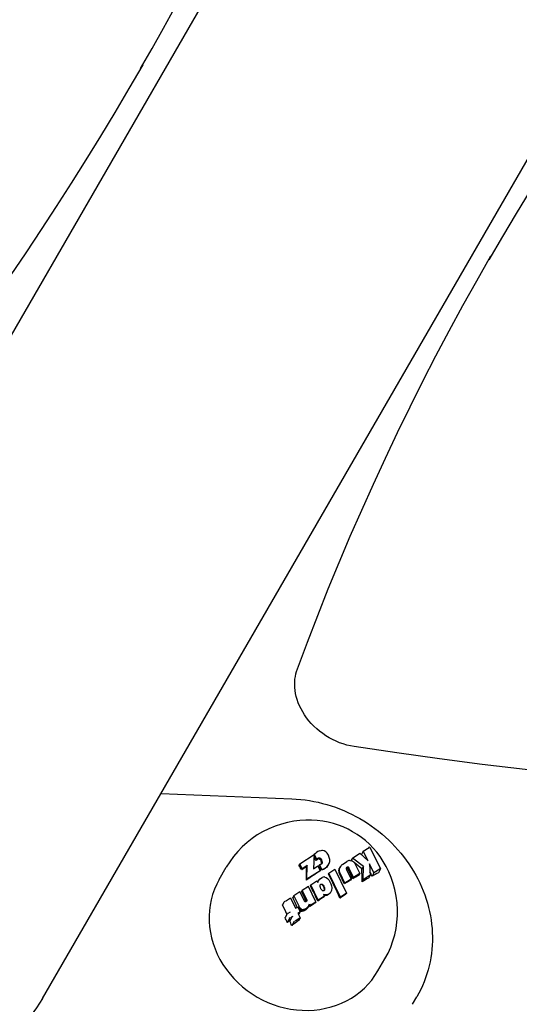
# Model space of a CAD drawing. Extents: x 21528 to 26758, y -3294 to 2138.
# Drawn here: x 23825 to 23897, y -1114 to -971 of the extents above; entities that cross this region are included whole.
import ezdxf

# ---------------------------------------------------------------- set-up
doc = ezdxf.new("R2010")
doc.units = 0
doc.header["$LTSCALE"] = 30
doc.header["$MEASUREMENT"] = 0
doc.layers.get('0').update_dxf_attribs({"linetype": 'CONTINUOUS'})

# ---------------------------------------------------------------- blocks, each defined once
blk = doc.blocks.new('A$C3EF9478E')
for p, q in [((-22721.01, 6459.47), (-23122.41, 5764.23)), ((-23077.38, 5738.23), (-22675.98, 6433.47)), ((-23060.23, 5767.92), (-23041.31, 5767.17)), ((-23036.85, 5759.69), (-23036.96, 5759.69)), ((-23036.61, 5759.63), (-23036.85, 5759.69)), ((-23036.4, 5759.49), (-23036.61, 5759.63)), ((-23036.21, 5759.29), (-23036.4, 5759.49)), ((-23030.97, 5759.6), (-23031.25, 5759.11)), ((-23030.97, 5759.6), (-23030.14, 5760.14)), ((-23030.26, 5758.17), (-23030.97, 5759.6)), ((-23030.02, 5760.18), (-23028.46, 5757.03)), ((-23040.17, 5757.77), (-23038.1, 5759.09)), ((-23038.1, 5759.09), (-23038.19, 5757.05)), ((-23038.06, 5759.1), (-23038.11, 5759.02)), ((-23038.06, 5759.1), (-23037.71, 5758.39)), ((-23037.71, 5758.39), (-23037.79, 5758.25)), ((-23037.69, 5758.43), (-23037.77, 5758.28)), ((-23037.66, 5758.46), (-23037.74, 5758.32)), ((-23037.63, 5758.49), (-23037.71, 5758.35)), ((-23037.71, 5758.39), (-23037.69, 5758.43)), ((-23037.69, 5758.43), (-23037.66, 5758.46)), ((-23037.6, 5758.52), (-23037.68, 5758.38)), ((-23037.66, 5758.46), (-23037.63, 5758.49)), ((-23037.57, 5758.55), (-23037.65, 5758.4)), ((-23037.63, 5758.49), (-23037.6, 5758.52)), ((-23037.54, 5758.57), (-23037.62, 5758.42)), ((-23037.6, 5758.52), (-23037.57, 5758.55)), ((-23037.57, 5758.55), (-23037.54, 5758.57)), ((-23037.45, 5758.61), (-23037.54, 5758.46)), ((-23037.54, 5758.57), (-23037.45, 5758.61)), ((-23037.38, 5758.63), (-23037.46, 5758.48)), ((-23037.45, 5758.61), (-23037.38, 5758.63)), ((-23037.31, 5758.63), (-23037.39, 5758.48)), ((-23037.38, 5758.63), (-23037.31, 5758.63)), ((-23037.24, 5758.6), (-23037.32, 5758.45)), ((-23037.31, 5758.63), (-23037.24, 5758.6)), ((-23037.17, 5758.54), (-23037.25, 5758.4)), ((-23037.24, 5758.6), (-23037.17, 5758.54)), ((-23037.1, 5758.47), (-23037.18, 5758.33)), ((-23037.17, 5758.54), (-23037.1, 5758.47)), ((-23037.1, 5758.47), (-23037.01, 5758.31)), ((-23037.01, 5758.31), (-23037.08, 5758.18)), ((-23036.95, 5758.16), (-23037.02, 5758.04)), ((-23037.01, 5758.31), (-23036.95, 5758.16)), ((-23036.92, 5758.02), (-23036.99, 5757.9)), ((-23036.95, 5758.16), (-23036.92, 5758.02)), ((-23036.92, 5758.02), (-23036.94, 5757.88)), ((-23036.01, 5758.99), (-23036.21, 5759.29)), ((-23035.89, 5758.69), (-23036.01, 5758.99)), ((-23035.9, 5757.82), (-23035.83, 5758.1)), ((-23035.83, 5758.39), (-23035.89, 5758.69)), ((-23035.83, 5758.1), (-23035.83, 5758.39)), ((-23033.97, 5757.67), (-23033.35, 5758.07)), ((-23032.93, 5758.22), (-23032.87, 5758.23)), ((-23032.87, 5758.23), (-23032.64, 5758.2)), ((-23032.55, 5758.58), (-23032.72, 5758.29)), ((-23032.64, 5758.2), (-23032.45, 5758.11)), ((-23032.55, 5758.58), (-23031.48, 5759.28)), ((-23030.96, 5757.37), (-23032.55, 5758.58)), ((-23032.45, 5758.11), (-23032.29, 5757.95)), ((-23032.29, 5757.95), (-23032.26, 5757.91)), ((-23032.26, 5757.91), (-23032.24, 5757.87)), ((-23031.48, 5759.28), (-23030.26, 5758.17)), ((-23051.81, 5755.5), (-23050.8, 5757.26)), ((-23040.17, 5757.77), (-23040.28, 5757.57)), ((-23039.81, 5757.04), (-23040.17, 5757.77)), ((-23039.81, 5757.04), (-23039.89, 5756.88)), ((-23039.08, 5757.5), (-23039.81, 5757.04)), ((-23039.08, 5757.5), (-23039.16, 5757.37)), ((-23039.15, 5755.51), (-23039.08, 5757.5)), ((-23037.2, 5756.76), (-23039.15, 5755.51)), ((-23038.19, 5757.05), (-23037.54, 5757.46)), ((-23037.54, 5757.46), (-23037.2, 5756.76)), ((-23037.33, 5757.61), (-23037.38, 5757.51)), ((-23037.33, 5757.61), (-23036.99, 5756.93)), ((-23037.28, 5757.61), (-23037.33, 5757.61)), ((-23037.24, 5757.62), (-23037.28, 5757.61)), ((-23037.19, 5757.63), (-23037.24, 5757.62)), ((-23037.2, 5756.76), (-23037.24, 5756.69)), ((-23037.15, 5757.65), (-23037.19, 5757.63)), ((-23037.11, 5757.67), (-23037.15, 5757.65)), ((-23037.07, 5757.69), (-23037.11, 5757.67)), ((-23036.99, 5757.77), (-23037.07, 5757.69)), ((-23036.99, 5756.93), (-23037.04, 5756.85)), ((-23036.94, 5757.88), (-23037, 5757.77)), ((-23036.94, 5757.88), (-23036.99, 5757.77)), ((-23036.99, 5756.93), (-23036.9, 5756.95)), ((-23036.9, 5756.95), (-23036.94, 5756.87)), ((-23036.9, 5756.95), (-23036.81, 5756.98)), ((-23036.81, 5756.98), (-23036.86, 5756.9)), ((-23036.81, 5756.98), (-23036.72, 5757.01)), ((-23036.72, 5757.01), (-23036.77, 5756.93)), ((-23036.72, 5757.01), (-23036.64, 5757.05)), ((-23036.64, 5757.05), (-23036.69, 5756.97)), ((-23036.64, 5757.05), (-23036.56, 5757.09)), ((-23036.56, 5757.09), (-23036.61, 5757.01)), ((-23036.56, 5757.09), (-23036.49, 5757.14)), ((-23036.49, 5757.14), (-23036.54, 5757.05)), ((-23036.49, 5757.14), (-23036.23, 5757.34)), ((-23036.23, 5757.34), (-23036.28, 5757.24)), ((-23036.23, 5757.34), (-23036.04, 5757.56)), ((-23036.04, 5757.56), (-23036.09, 5757.46)), ((-23036.04, 5757.56), (-23035.9, 5757.82)), ((-23035.97, 5756.38), (-23035.07, 5756.96)), ((-23035.07, 5756.96), (-23033.38, 5753.52)), ((-23034.43, 5756.9), (-23034.49, 5756.79)), ((-23034.4, 5756.61), (-23034.46, 5756.5)), ((-23034.37, 5757.19), (-23034.44, 5757.06)), ((-23034.43, 5756.9), (-23034.37, 5757.19)), ((-23034.4, 5756.61), (-23034.43, 5756.9)), ((-23034.28, 5756.3), (-23034.4, 5756.61)), ((-23034.37, 5757.19), (-23034.29, 5757.33)), ((-23034.37, 5757.2), (-23034.35, 5757.22)), ((-23034.27, 5757.35), (-23034.35, 5757.22)), ((-23033.43, 5757.11), (-23033.45, 5757.06)), ((-23033.45, 5757.06), (-23033.44, 5757.01)), ((-23033.38, 5757.2), (-23033.44, 5757.09)), ((-23033.44, 5757.01), (-23033.42, 5756.95)), ((-23033.33, 5757.24), (-23033.43, 5757.06)), ((-23033.41, 5757.16), (-23033.43, 5757.11)), ((-23033.42, 5756.95), (-23032.73, 5755.55)), ((-23033.38, 5757.2), (-23033.41, 5757.16)), ((-23033.28, 5757.26), (-23033.39, 5757.08)), ((-23033.33, 5757.24), (-23033.38, 5757.2)), ((-23033.24, 5757.28), (-23033.34, 5757.09)), ((-23033.28, 5757.26), (-23033.33, 5757.24)), ((-23033.2, 5757.28), (-23033.3, 5757.09)), ((-23033.24, 5757.28), (-23033.28, 5757.26)), ((-23033.16, 5757.27), (-23033.27, 5757.08)), ((-23033.2, 5757.28), (-23033.24, 5757.28)), ((-23033.12, 5757.25), (-23033.23, 5757.06)), ((-23033.16, 5757.27), (-23033.2, 5757.28)), ((-23033.09, 5757.22), (-23033.2, 5757.03)), ((-23033.09, 5757.21), (-23033.2, 5757.02)), ((-23033.08, 5757.2), (-23033.19, 5757.01)), ((-23033.08, 5757.2), (-23033.19, 5757.02)), ((-23033.07, 5757.19), (-23033.18, 5757)), ((-23033.07, 5757.19), (-23033.18, 5757)), ((-23033.07, 5757.18), (-23033.18, 5756.99)), ((-23033.12, 5757.25), (-23033.16, 5757.27)), ((-23033.09, 5757.22), (-23033.12, 5757.25)), ((-23033.09, 5757.21), (-23033.09, 5757.22)), ((-23033.08, 5757.2), (-23033.09, 5757.21)), ((-23033.07, 5757.19), (-23033.08, 5757.2)), ((-23033.08, 5757.2), (-23033.08, 5757.2)), ((-23033.07, 5757.18), (-23033.07, 5757.19)), ((-23033.07, 5757.19), (-23033.07, 5757.19)), ((-23032.38, 5755.78), (-23033.07, 5757.18)), ((-23032.24, 5757.87), (-23032.21, 5757.83)), ((-23032.21, 5757.83), (-23032.18, 5757.79)), ((-23032.18, 5757.79), (-23032.16, 5757.74)), ((-23032.16, 5757.74), (-23032.13, 5757.69)), ((-23032.13, 5757.69), (-23031.48, 5756.36)), ((-23030.96, 5757.37), (-23031.17, 5757.01)), ((-23030.97, 5755.44), (-23030.96, 5757.37)), ((-23030.07, 5757.77), (-23029.96, 5756.09)), ((-23029.42, 5756.45), (-23030.07, 5757.77)), ((-23028.58, 5756.98), (-23029.42, 5756.45)), ((-23028.47, 5757.01), (-23028.79, 5756.45)), ((-23039.15, 5755.51), (-23039.21, 5755.4)), ((-23038.58, 5754.7), (-23037.68, 5755.28)), ((-23037.68, 5755.28), (-23037.56, 5755.04)), ((-23037.56, 5755.04), (-23037.51, 5755.19)), ((-23037.51, 5755.19), (-23037.55, 5755.13)), ((-23037.51, 5755.19), (-23037.47, 5755.32)), ((-23037.44, 5755.38), (-23037.47, 5755.32)), ((-23037.29, 5755.54), (-23036.93, 5755.77)), ((-23036.59, 5755.85), (-23036.53, 5755.84)), ((-23036.53, 5755.84), (-23036.33, 5755.76)), ((-23036.33, 5755.76), (-23036.15, 5755.63)), ((-23036.15, 5755.63), (-23035.98, 5755.44)), ((-23035.97, 5756.38), (-23036.01, 5756.31)), ((-23035.98, 5755.44), (-23035.79, 5755.15)), ((-23034.28, 5752.94), (-23035.97, 5756.38)), ((-23035.79, 5755.15), (-23035.65, 5754.85)), ((-23034.28, 5756.3), (-23034.35, 5756.19)), ((-23033.63, 5754.97), (-23034.28, 5756.3)), ((-23032.73, 5755.55), (-23033.63, 5754.97)), ((-23032.73, 5755.55), (-23032.83, 5755.38)), ((-23032.38, 5755.78), (-23032.49, 5755.58)), ((-23031.48, 5756.36), (-23032.38, 5755.78)), ((-23031.48, 5756.36), (-23031.64, 5756.09)), ((-23030.97, 5755.44), (-23031.15, 5755.14)), ((-23029.96, 5756.09), (-23030.97, 5755.44)), ((-23029.96, 5756.09), (-23030.2, 5755.68)), ((-23029.42, 5756.45), (-23029.69, 5755.97)), ((-23040.13, 5753.7), (-23041.03, 5753.12)), ((-23039.49, 5752.4), (-23040.13, 5753.7)), ((-23039.81, 5753.91), (-23039.9, 5753.75)), ((-23038.91, 5754.49), (-23039.81, 5753.91)), ((-23039.81, 5753.91), (-23039.17, 5752.61)), ((-23037.82, 5752.27), (-23038.91, 5754.49)), ((-23038.58, 5754.7), (-23038.63, 5754.61)), ((-23037.49, 5752.49), (-23038.58, 5754.7)), ((-23037.23, 5754.62), (-23037.2, 5754.73)), ((-23037.22, 5754.47), (-23037.23, 5754.62)), ((-23037.18, 5754.31), (-23037.22, 5754.47)), ((-23037.2, 5754.73), (-23037.13, 5754.8)), ((-23037.1, 5754.14), (-23037.18, 5754.31)), ((-23037.13, 5754.8), (-23037.16, 5754.74)), ((-23037.13, 5754.8), (-23037.08, 5754.83)), ((-23037.08, 5754.83), (-23037.11, 5754.77)), ((-23036.99, 5753.97), (-23037.1, 5754.14)), ((-23037.08, 5754.83), (-23037.02, 5754.83)), ((-23037.02, 5754.83), (-23037.05, 5754.78)), ((-23037.02, 5754.83), (-23036.96, 5754.82)), ((-23036.96, 5754.82), (-23037, 5754.76)), ((-23036.93, 5753.91), (-23036.99, 5753.97)), ((-23036.96, 5754.82), (-23036.9, 5754.79)), ((-23036.9, 5754.79), (-23036.94, 5754.73)), ((-23036.88, 5753.86), (-23036.93, 5753.91)), ((-23036.9, 5754.79), (-23036.85, 5754.74)), ((-23036.85, 5754.74), (-23036.88, 5754.69)), ((-23036.82, 5753.83), (-23036.88, 5753.86)), ((-23036.85, 5754.74), (-23036.79, 5754.68)), ((-23036.79, 5754.68), (-23036.82, 5754.62)), ((-23036.77, 5753.82), (-23036.82, 5753.83)), ((-23036.79, 5754.68), (-23036.68, 5754.51)), ((-23036.71, 5753.83), (-23036.77, 5753.82)), ((-23036.68, 5754.51), (-23036.71, 5754.45)), ((-23036.66, 5753.85), (-23036.71, 5753.83)), ((-23036.68, 5754.51), (-23036.6, 5754.35)), ((-23036.59, 5753.93), (-23036.66, 5753.85)), ((-23036.6, 5754.35), (-23036.64, 5754.28)), ((-23036.6, 5754.35), (-23036.56, 5754.18)), ((-23036.56, 5754.18), (-23036.6, 5754.12)), ((-23036.56, 5754.04), (-23036.6, 5753.97)), ((-23036.56, 5754.04), (-23036.59, 5753.93)), ((-23036.56, 5754.18), (-23036.56, 5754.04)), ((-23035.58, 5753.9), (-23035.73, 5753.61)), ((-23035.65, 5754.85), (-23035.56, 5754.55)), ((-23035.53, 5754.26), (-23035.58, 5753.9)), ((-23035.56, 5754.55), (-23035.53, 5754.26)), ((-23033.63, 5754.97), (-23033.7, 5754.85)), ((-23042.25, 5752.34), (-23041.51, 5752.82)), ((-23041.51, 5752.82), (-23040.76, 5751.31)), ((-23041.03, 5753.12), (-23041.18, 5752.86)), ((-23041.03, 5753.12), (-23040.32, 5751.68)), ((-23039.49, 5752.39), (-23039.49, 5752.4)), ((-23039.48, 5752.38), (-23039.49, 5752.39)), ((-23039.48, 5752.37), (-23039.48, 5752.38)), ((-23039.46, 5752.35), (-23039.48, 5752.37)), ((-23039.45, 5752.33), (-23039.46, 5752.35)), ((-23039.45, 5752.32), (-23039.45, 5752.33)), ((-23039.42, 5752.29), (-23039.45, 5752.32)), ((-23039.38, 5752.27), (-23039.42, 5752.29)), ((-23039.35, 5752.26), (-23039.38, 5752.27)), ((-23039.3, 5752.26), (-23039.35, 5752.26)), ((-23039.26, 5752.28), (-23039.3, 5752.26)), ((-23039.17, 5752.61), (-23039.28, 5752.43)), ((-23039.21, 5752.3), (-23039.26, 5752.28)), ((-23039.14, 5752.55), (-23039.25, 5752.36)), ((-23039.13, 5752.48), (-23039.24, 5752.3)), ((-23039.17, 5752.34), (-23039.21, 5752.3)), ((-23039.13, 5752.43), (-23039.19, 5752.32)), ((-23039.17, 5752.61), (-23039.14, 5752.55)), ((-23039.14, 5752.38), (-23039.17, 5752.34)), ((-23039.14, 5752.55), (-23039.13, 5752.48)), ((-23039.13, 5752.43), (-23039.14, 5752.38)), ((-23039.13, 5752.48), (-23039.13, 5752.43)), ((-23038.64, 5751.75), (-23037.82, 5752.27)), ((-23037.82, 5752.27), (-23037.91, 5752.12)), ((-23037.49, 5752.49), (-23037.57, 5752.36)), ((-23036.59, 5753.07), (-23037.49, 5752.49)), ((-23036.57, 5753.27), (-23036.71, 5753.31)), ((-23036.71, 5753.31), (-23036.59, 5753.07)), ((-23036.59, 5753.07), (-23036.65, 5752.97)), ((-23036.57, 5753.27), (-23036.62, 5753.18)), ((-23036.44, 5753.25), (-23036.57, 5753.27)), ((-23036.44, 5753.25), (-23036.5, 5753.16)), ((-23036.32, 5753.25), (-23036.44, 5753.25)), ((-23036.32, 5753.25), (-23036.37, 5753.16)), ((-23036.2, 5753.28), (-23036.32, 5753.25)), ((-23036.2, 5753.28), (-23036.26, 5753.19)), ((-23036.09, 5753.32), (-23036.2, 5753.28)), ((-23036.09, 5753.32), (-23036.14, 5753.23)), ((-23035.97, 5753.38), (-23036.09, 5753.32)), ((-23035.97, 5753.38), (-23036.02, 5753.29)), ((-23035.73, 5753.61), (-23035.97, 5753.38)), ((-23035.73, 5753.61), (-23035.78, 5753.52)), ((-23034.28, 5752.94), (-23034.36, 5752.8)), ((-23033.38, 5753.52), (-23034.28, 5752.94)), ((-23033.38, 5753.52), (-23033.47, 5753.36)), ((-23042.45, 5752.17), (-23042.65, 5751.81)), ((-23041.83, 5750.61), (-23041.51, 5750.82)), ((-23040.76, 5751.31), (-23040.46, 5751.5)), ((-23040.46, 5751.5), (-23040.11, 5750.8)), ((-23040.11, 5750.8), (-23040.42, 5750.6)), ((-23040.29, 5751.61), (-23040.41, 5751.4)), ((-23040.25, 5751.55), (-23040.38, 5751.34)), ((-23040.23, 5751.5), (-23040.35, 5751.28)), ((-23040.2, 5751.46), (-23040.33, 5751.24)), ((-23040.32, 5751.68), (-23040.29, 5751.61)), ((-23040.17, 5751.42), (-23040.31, 5751.19)), ((-23040.11, 5750.8), (-23040.31, 5750.45)), ((-23040.29, 5751.61), (-23040.25, 5751.55)), ((-23040.15, 5751.38), (-23040.28, 5751.15)), ((-23040.25, 5751.55), (-23040.23, 5751.5)), ((-23040.23, 5751.5), (-23040.2, 5751.46)), ((-23040.2, 5751.46), (-23040.17, 5751.42)), ((-23040.03, 5751.27), (-23040.2, 5750.98)), ((-23040.17, 5751.42), (-23040.15, 5751.38)), ((-23040.15, 5751.38), (-23040.03, 5751.27)), ((-23039.9, 5751.19), (-23040.07, 5750.89)), ((-23040.03, 5751.27), (-23039.9, 5751.19)), ((-23039.74, 5751.16), (-23039.91, 5750.86)), ((-23039.9, 5751.19), (-23039.74, 5751.16)), ((-23039.57, 5751.17), (-23039.74, 5750.89)), ((-23039.74, 5751.16), (-23039.57, 5751.17)), ((-23039.57, 5751.17), (-23039.39, 5751.23)), ((-23039.39, 5751.23), (-23039.55, 5750.96)), ((-23039.39, 5751.23), (-23039.2, 5751.33)), ((-23039.2, 5751.33), (-23039.35, 5751.08)), ((-23039.09, 5751.42), (-23039.23, 5751.17)), ((-23039.2, 5751.33), (-23039.09, 5751.42)), ((-23038.99, 5751.51), (-23039.13, 5751.27)), ((-23039.09, 5751.42), (-23038.99, 5751.51)), ((-23038.91, 5751.62), (-23039.04, 5751.39)), ((-23038.99, 5751.51), (-23038.91, 5751.62)), ((-23038.84, 5751.73), (-23038.96, 5751.51)), ((-23038.91, 5751.62), (-23038.84, 5751.73)), ((-23038.84, 5751.73), (-23038.78, 5751.85)), ((-23038.78, 5751.85), (-23038.75, 5751.98)), ((-23038.75, 5751.98), (-23038.64, 5751.75)), ((-23038.64, 5751.75), (-23038.75, 5751.55)), ((-23042.03, 5750.44), (-23042.29, 5749.99)), ((-23041.69, 5749.74), (-23041.97, 5749.25)), ((-23041.37, 5749.95), (-23041.62, 5749.51)), ((-23041.17, 5750.12), (-23041.49, 5749.91)), ((-23040.1, 5749.95), (-23040.84, 5749.47)), ((-23040.42, 5750.6), (-23040.1, 5749.95)), ((-23040.1, 5749.95), (-23040.34, 5749.53)), ((-23041.04, 5749.3), (-23041.32, 5748.82)), ((-23028.84, 5742.24), (-23027.83, 5744)), ((-23023.85, 5737.41), (-23023.22, 5738.51))]:
    blk.add_line(p, q)
at = {"flags": 128}
for points in [[(-23063.2, 5872.94), (-23061.54, 5875.84), (-23059.9, 5878.76), (-23058.28, 5881.68), (-23056.69, 5884.62), (-23055.11, 5887.57), (-23053.55, 5890.53), (-23052.01, 5893.5), (-23050.49, 5896.48)], [(-23062.88, 5873.49), (-23064.9, 5870.02), (-23066.95, 5866.57), (-23069.02, 5863.14), (-23071.13, 5859.73), (-23073.26, 5856.34), (-23075.42, 5852.96), (-23077.61, 5849.6), (-23079.82, 5846.25), (-23082.06, 5842.93), (-23084.34, 5839.62), (-23086.63, 5836.33), (-23088.96, 5833.06), (-23091.31, 5829.81), (-23093.69, 5826.58), (-23096.1, 5823.37), (-23098.53, 5820.17)], [(-22996.1, 5871.57), (-22998.31, 5868.35), (-23000.48, 5865.11), (-23002.62, 5861.85), (-23004.72, 5858.57), (-23006.8, 5855.27), (-23008.84, 5851.94), (-23010.84, 5848.6), (-23012.81, 5845.24)], [(-23040.51, 5785.98), (-23039.06, 5789.85), (-23037.57, 5793.71), (-23036.04, 5797.56), (-23034.47, 5801.38), (-23032.85, 5805.19), (-23031.2, 5808.98), (-23029.51, 5812.75), (-23027.77, 5816.5), (-23026, 5820.23), (-23024.19, 5823.95), (-23022.34, 5827.64), (-23020.45, 5831.31), (-23018.52, 5834.96), (-23016.55, 5838.59), (-23014.54, 5842.2), (-23012.5, 5845.79)], [(-23032.29, 5774.74), (-23032.81, 5774.84), (-23033.34, 5774.96), (-23033.87, 5775.12), (-23034.39, 5775.3), (-23034.9, 5775.51), (-23035.41, 5775.75), (-23035.9, 5776.01), (-23036.38, 5776.3), (-23036.84, 5776.61), (-23037.29, 5776.95), (-23037.71, 5777.31), (-23038.11, 5777.68), (-23038.49, 5778.07), (-23038.84, 5778.48), (-23039.17, 5778.9), (-23039.47, 5779.32), (-23039.74, 5779.76), (-23039.98, 5780.2), (-23040.19, 5780.65), (-23040.38, 5781.09), (-23040.53, 5781.54), (-23040.66, 5781.98), (-23040.76, 5782.42), (-23040.83, 5782.85), (-23040.87, 5783.28), (-23040.89, 5783.7), (-23040.89, 5784.1), (-23040.86, 5784.5), (-23040.8, 5784.89), (-23040.73, 5785.26), (-23040.63, 5785.62), (-23040.51, 5785.98)], [(-22933.3, 5767.42), (-22939.46, 5767.41), (-22945.64, 5767.46), (-22951.82, 5767.57), (-22958, 5767.75), (-22964.19, 5767.99), (-22970.38, 5768.29), (-22976.57, 5768.65), (-22982.77, 5769.08), (-22988.96, 5769.57), (-22995.16, 5770.12), (-23001.35, 5770.73), (-23007.54, 5771.41), (-23013.74, 5772.15), (-23019.92, 5772.95), (-23026.11, 5773.81), (-23032.29, 5774.74)], [(-23041.31, 5767.17), (-23040.67, 5767.14), (-23040.03, 5767.08), (-23039.39, 5767.01), (-23038.76, 5766.91), (-23038.12, 5766.8), (-23037.49, 5766.67), (-23036.86, 5766.51), (-23036.23, 5766.34), (-23035.61, 5766.15), (-23035, 5765.94), (-23034.39, 5765.71), (-23033.79, 5765.47), (-23033.19, 5765.2), (-23032.6, 5764.92), (-23032.03, 5764.62), (-23031.46, 5764.3), (-23030.9, 5763.97), (-23030.35, 5763.62), (-23029.81, 5763.25), (-23029.28, 5762.87), (-23028.76, 5762.47), (-23028.26, 5762.06), (-23027.77, 5761.64), (-23027.29, 5761.2), (-23026.83, 5760.74), (-23026.38, 5760.27), (-23025.95, 5759.79), (-23025.53, 5759.3), (-23025.13, 5758.8), (-23024.74, 5758.29), (-23024.37, 5757.76), (-23024.02, 5757.23), (-23023.69, 5756.68), (-23023.37, 5756.13), (-23023.07, 5755.57), (-23022.79, 5755), (-23022.53, 5754.42), (-23022.29, 5753.84), (-23022.07, 5753.25), (-23021.87, 5752.66), (-23021.69, 5752.06), (-23021.52, 5751.45), (-23021.38, 5750.85), (-23021.26, 5750.24), (-23021.16, 5749.63), (-23021.08, 5749.02), (-23021.02, 5748.4), (-23020.99, 5747.79), (-23020.97, 5747.18), (-23020.97, 5746.57), (-23021, 5745.96), (-23021.05, 5745.35), (-23021.11, 5744.75), (-23021.2, 5744.15), (-23021.31, 5743.55), (-23021.44, 5742.96), (-23021.59, 5742.38), (-23021.77, 5741.8), (-23021.96, 5741.23), (-23022.17, 5740.67), (-23022.4, 5740.11), (-23022.66, 5739.57), (-23022.93, 5739.03), (-23023.22, 5738.51)], [(-23026.02, 5751.11), (-23026.08, 5752.11), (-23026.21, 5753.09), (-23026.39, 5754.03), (-23026.64, 5754.93), (-23026.93, 5755.79), (-23027.28, 5756.61), (-23027.66, 5757.38), (-23028.08, 5758.11), (-23028.54, 5758.8), (-23029.03, 5759.44), (-23029.55, 5760.04), (-23030.09, 5760.59), (-23030.66, 5761.11), (-23031.25, 5761.58), (-23031.87, 5762.02), (-23032.51, 5762.41), (-23033.17, 5762.77), (-23033.86, 5763.09), (-23034.57, 5763.36), (-23035.3, 5763.6), (-23036.05, 5763.79), (-23036.83, 5763.94), (-23037.63, 5764.04), (-23038.45, 5764.1), (-23039.29, 5764.1), (-23040.16, 5764.04), (-23041.04, 5763.93), (-23041.93, 5763.76), (-23042.83, 5763.52), (-23043.74, 5763.21), (-23044.64, 5762.83), (-23045.54, 5762.38)], [(-23045.54, 5762.38), (-23046.32, 5761.93), (-23047.07, 5761.41), (-23047.79, 5760.85), (-23048.48, 5760.22), (-23049.13, 5759.55), (-23049.74, 5758.83), (-23050.29, 5758.06), (-23050.8, 5757.26)], [(-23037.5, 5755.26), (-23037.5, 5755.26), (-23037.5, 5755.26), (-23037.5, 5755.26), (-23037.5, 5755.27), (-23037.5, 5755.27), (-23037.5, 5755.27), (-23037.49, 5755.27), (-23037.49, 5755.28), (-23037.49, 5755.28), (-23037.49, 5755.28), (-23037.49, 5755.28), (-23037.49, 5755.29), (-23037.49, 5755.29), (-23037.49, 5755.29), (-23037.48, 5755.29), (-23037.48, 5755.3), (-23037.48, 5755.3), (-23037.48, 5755.3), (-23037.48, 5755.3), (-23037.48, 5755.31), (-23037.48, 5755.31), (-23037.48, 5755.31), (-23037.47, 5755.31), (-23037.47, 5755.32)], [(-23027.83, 5744), (-23027.39, 5744.84), (-23027, 5745.7), (-23026.68, 5746.58), (-23026.42, 5747.48), (-23026.23, 5748.39), (-23026.09, 5749.3), (-23026.03, 5750.21), (-23026.02, 5751.11)]]:
    blk.add_lwpolyline(points, dxfattribs=at)
for centre, major_axis, ratio, start_param, end_param in [((-23099.89, 5751.23), (-22.52, 13), 0.906308, 0, 3.141593), ((-23036.56, 5758), (-1.61, 0.93), 0.906308, 5.616976, 6.164233), ((-23036.86, 5758.66), (-1.07, -0.1), 0.959841, 4.712389, 5.047062), ((-23030.18, 5760.06), (0.158, 0.102), 0.448474, 0.359038, 1.570796), ((-23041.62, 5746.18), (-9.01, 23.53), 0.34052, 5.116153, 5.144281), ((-23044.17, 5747.6), (-14.33, -20.55), 0.039809, 4.193501, 4.195451), ((-23044.17, 5747.76), (-15.28, -19.84), 0.061588, 4.199657, 4.201578), ((-23044.16, 5747.96), (-16.34, -18.95), 0.0868, 4.208778, 4.21067), ((-23044.13, 5748.1), (-17.13, -18.23), 0.105958, 4.216542, 4.218386), ((-23044.07, 5748.31), (-18.24, -17.1), 0.133891, 4.230815, 4.232581), ((-23043.97, 5748.53), (-19.37, -15.79), 0.163501, 4.248951, 4.25065), ((-23043.73, 5748.85), (-21.08, -13.38), 0.211087, 4.283823, 4.287796), ((-23043.1, 5749.26), (-23.49, -8.4), 0.288838, 4.368404, 4.371706), ((-23042.02, 5749.31), (-24.95, -0.54), 0.370332, 4.517625, 4.520509), ((-23040.96, 5748.63), (-23.33, 9.03), 0.418485, 4.71867, 4.721631), ((-23040.56, 5747.74), (-19.35, 15.95), 0.41784, 4.88167, 4.885122), ((-23040.61, 5747.09), (-15.33, 19.92), 0.395843, 4.987097, 4.991258), ((-23040.83, 5746.65), (-11.72, 22.27), 0.366888, 5.055466, 5.062858), ((-23041.25, 5746.27), (-7.1, 24.16), 0.319857, 5.125283, 5.132025), ((-23041.85, 5746.06), (-1.63, 25.14), 0.25058, 5.1862, 5.192583), ((-23042.54, 5746.16), (4.21, 24.84), 0.160254, 5.226101, 5.231951), ((-23032.7, 5757.2), (-0.656, 0.868), 0.938835, 5.847346, 6.283185), ((-23038.77, 5749.97), (-19.07, 15.51), 0.418205, 4.725587, 4.735114), ((-23038.77, 5749.97), (-19.07, 15.51), 0.418205, 4.653316, 4.712555), ((-23035.44, 5748.52), (-8.5, 22.53), 0.339301, 5.06663, 5.070164), ((-23043.95, 5745.3), (-8.95, 23.45), 0.340222, 5.095517, 5.129319), ((-23043.87, 5748.59), (-19.93, -15.07), 0.178606, 4.341704, 4.379209), ((-23044.5, 5746.34), (2.76, 24.91), 0.18403, 5.105118, 5.191381), ((-23042.88, 5747.28), (-20.06, -15.17), 0.178606, 4.296052, 4.395869), ((-23041.63, 5746.18), (-8.93, 23.56), 0.339695, 5.050179, 5.081323), ((-23042.53, 5747.6), (-23.55, -8.8), 0.284408, 4.368349, 4.372358), ((-23043.2, 5746.66), (10.97, 22.64), 0.033751, 5.240743, 5.241675), ((-23042.6, 5747.56), (-23.09, -9.94), 0.268437, 4.347436, 4.351387), ((-23042.67, 5747.51), (-22.55, -11.12), 0.250856, 4.326675, 4.330579), ((-23042.73, 5747.45), (-22.01, -12.16), 0.23399, 4.308258, 4.312083), ((-23042.78, 5747.37), (-21.27, -13.42), 0.212228, 4.287668, 4.291457), ((-23042.82, 5747.27), (-20.48, -14.6), 0.189918, 4.268798, 4.272556), ((-23042.85, 5747.08), (-18.86, -16.65), 0.146757, 4.230701, 4.244863), ((-23042.75, 5746.7), (-15.77, -19.62), 0.071139, 4.190081, 4.203222), ((-23040.21, 5745.59), (6.48, 24.28), 0.120246, 5.223425, 5.235996), ((-23039.64, 5746.06), (-0.05, 25.09), 0.22781, 5.141088, 5.153739), ((-23039.52, 5746.69), (-6.31, 24.25), 0.311083, 5.032916, 5.0466), ((-23041.01, 5745.54), (12.1, 22.08), 0.010356, 5.267038, 5.274428), ((-23033.32, 5756.8), (-0.957, 0.553), 0.906308, 5.846853, 6.307692), ((-23041.6, 5745.66), (-18.77, -16.8), 0.14396, 4.137854, 4.138714), ((-23042.02, 5746.16), (-21.1, -13.77), 0.206311, 4.160979, 4.16325), ((-23042.29, 5746.85), (-23.2, -9.79), 0.270898, 4.205538, 4.207495), ((-23042.22, 5747.78), (-24.84, -3.82), 0.341765, 4.29315, 4.294886), ((-23041.52, 5748.68), (-24.7, 4.06), 0.399916, 4.437969, 4.439583), ((-23040.28, 5749), (-21.67, 12.3), 0.422608, 4.625824, 4.627402), ((-23039.06, 5748.57), (-16.28, 18.77), 0.403301, 4.815501, 4.817217), ((-23038.63, 5748.18), (-13.39, 20.91), 0.38259, 4.895172, 4.895641), ((-23038.56, 5748.1), (-12.8, 21.28), 0.377726, 4.90993, 4.910323), ((-23038.4, 5747.87), (-11.31, 22.1), 0.364583, 4.946283, 4.946596), ((-23038.2, 5747.44), (-8.62, 23.29), 0.337704, 5.007485, 5.00775), ((-23038.1, 5746.78), (-4.55, 24.44), 0.290149, 5.088981, 5.089208), ((-23038.11, 5747.04), (-6.15, 24.08), 0.309835, 5.058425, 5.05867), ((-23038.22, 5747.48), (-8.84, 23.21), 0.340102, 4.937048, 5.002098), ((-23036.33, 5745.58), (2.08, 24.44), 0.194311, 5.130824, 5.215661), ((-23035.45, 5748.54), (-8.58, 22.5), 0.340141, 4.916903, 4.947044), ((-23028.63, 5756.91), (0.158, 0.102), 0.448474, 0, 1.570796), ((-23040.33, 5748.87), (-11.48, 6.63), 0.906308, 0, 3.141593), ((-23042.76, 5746.32), (7.72, 23.97), 0.097679, 5.117138, 5.120267), ((-23042.69, 5746.37), (9.81, 23.2), 0.057431, 5.123937, 5.12964), ((-23036.96, 5755.1), (-0.508, 0.215), 0.909627, 5.710539, 6.283185), ((-23036.6, 5755.33), (-0.328, 0.434), 0.938835, 5.610433, 6.283185), ((-23040.99, 5746.42), (-8.94, 23.53), 0.339864, 4.856078, 5.013965), ((-23039.6, 5746.95), (-8.86, 23.44), 0.33944, 4.925875, 4.986944), ((-23040.8, 5744.53), (-20.04, -15.15), 0.178606, 4.173265, 4.219689), ((-23040.8, 5744.53), (-20.04, -15.15), 0.178606, 4.107894, 4.154904), ((-23040.17, 5743.7), (-19.96, -15.09), 0.178606, 4.060397, 4.113691), ((-23040.17, 5743.7), (-19.96, -15.09), 0.178606, 3.977644, 4.031081), ((-23045.25, 5744.81), (-8.8, 23.31), 0.339325, 4.915269, 4.975303), ((-23043.88, 5745.32), (-8.91, 23.47), 0.339805, 4.88585, 4.987568), ((-23041.97, 5746.07), (-16.43, -19.1), 0.086343, 4.316862, 4.319693), ((-23041.82, 5745.83), (-21.82, -12.6), 0.227071, 4.366116, 4.368653), ((-23041.86, 5745.62), (-24.61, -5.38), 0.325859, 4.445212, 4.447539), ((-23042.04, 5745.49), (-24.92, 3.65), 0.397635, 4.567215, 4.56958), ((-23042.24, 5745.5), (-22.43, 11.46), 0.42216, 4.691713, 4.694299), ((-23042.36, 5745.6), (-18.67, 16.91), 0.414788, 4.793063, 4.796052), ((-23042.41, 5745.71), (-15.14, 20.13), 0.394322, 4.862127, 4.865638), ((-23042.41, 5745.81), (-12.04, 22.13), 0.369635, 4.906891, 4.91498), ((-23042.35, 5745.92), (-8.28, 23.79), 0.332844, 4.953745, 4.961215), ((-23042.2, 5746.02), (-3.89, 24.89), 0.280869, 4.999607, 5.006672), ((-23041.57, 5745.92), (8.14, 23.84), 0.089742, 5.083824, 5.087025), ((-23041.96, 5746.06), (1.15, 25.17), 0.209673, 5.041718, 5.047902), ((-23042.29, 5752.27), (-0.159, -0.102), 0.448002, 4.712389, 6.283185), ((-23046.6, 5744.29), (-8.77, 23.02), 0.340096, 4.89766, 4.961962), ((-23045.25, 5745), (-7.59, 23.75), 0.326128, 4.9219, 4.924949), ((-23045.07, 5745.62), (-3.44, 24.75), 0.275491, 4.947068, 4.949735), ((-23044.5, 5746.25), (1.89, 24.99), 0.198048, 4.971437, 4.971892), ((-23040.8, 5744.53), (-20.04, -15.15), 0.178606, 4.371535, 4.417545), ((-23042.39, 5744.12), (-24.49, 5.51), 0.406676, 4.566992, 4.568104), ((-23042.09, 5744.02), (-25.04, 1.72), 0.386318, 4.51349, 4.518742), ((-23041.74, 5743.98), (-24.97, -2.57), 0.353421, 4.459557, 4.464514), ((-23041.35, 5744.04), (-24.06, -7.16), 0.305254, 4.409229, 4.414206), ((-23041.05, 5744.19), (-22.62, -10.9), 0.253937, 4.373278, 4.378531), ((-23040.84, 5744.38), (-20.91, -13.91), 0.202875, 4.348194, 4.353836), ((-23040.63, 5744.75), (-17.66, -17.87), 0.117187, 4.318076, 4.332567), ((-23039.98, 5743.44), (-19.92, -15.06), 0.178606, 4.248497, 4.295047), ((-23048.14, 5743.74), (-8.5, 22.66), 0.338844, 4.884195, 4.94738), ((-23044.46, 5741.48), (-21.53, 11.76), 0.422521, 4.739427, 4.744618), ((-23042.57, 5741.38), (-24.46, 3.23), 0.39573, 4.655875, 4.66239), ((-23041.28, 5742.19), (-24.48, -4.29), 0.336631, 4.590702, 4.597855), ((-23040.74, 5743.25), (-22.94, -9.94), 0.267753, 4.545523, 4.55361), ((-23040.7, 5744.15), (-20.98, -13.76), 0.205361, 4.514749, 4.524117), ((-23040.86, 5744.76), (-19.24, -16.19), 0.156916, 4.496972, 4.503195), ((-23041.13, 5745.27), (-17.42, -18.17), 0.110418, 4.483041, 4.489105), ((-23041.51, 5745.72), (-15.35, -19.97), 0.061169, 4.471665, 4.477652), ((-23041.99, 5746.08), (-13, -21.58), 0.008712, 4.463024, 4.46897), ((-23045.15, 5744.86), (-8.75, 23.35), 0.338769, 4.87417, 4.882391), ((-23040.8, 5744.53), (-20.04, -15.15), 0.178606, 4.434842, 4.47688), ((-23048.5, 5743.56), (-8.58, 22.49), 0.340184, 4.837011, 4.870784), ((-23041.88, 5750.54), (-0.158, -0.102), 0.44849, 4.712389, 6.283185), ((-23040.8, 5744.53), (-20.04, -15.15), 0.178606, 4.618671, 4.636117), ((-23041.53, 5749.84), (-0.158, -0.102), 0.44849, 4.712389, 6.283185), ((-23048.14, 5743.69), (-8.64, 22.6), 0.340394, 4.809789, 4.84114), ((-23041.21, 5750.05), (-0.158, -0.102), 0.448565, 4.712389, 6.283185), ((-23040.36, 5743.95), (-19.99, -15.11), 0.178606, 4.577069, 4.625703), ((-23040.89, 5749.4), (-0.158, -0.102), 0.448565, 4.712389, 6.283185), ((-23040.8, 5744.53), (-20.04, -15.15), 0.178606, 4.554197, 4.55517)]:
    blk.add_ellipse(centre, major_axis=major_axis, ratio=ratio, start_param=start_param, end_param=end_param)

msp = doc.modelspace()

# ---------------------------------------------------------------- block references
msp.add_blockref('A$C3EF9478E', (46905.68, -6851.37))

doc.saveas('drawing.dxf')
